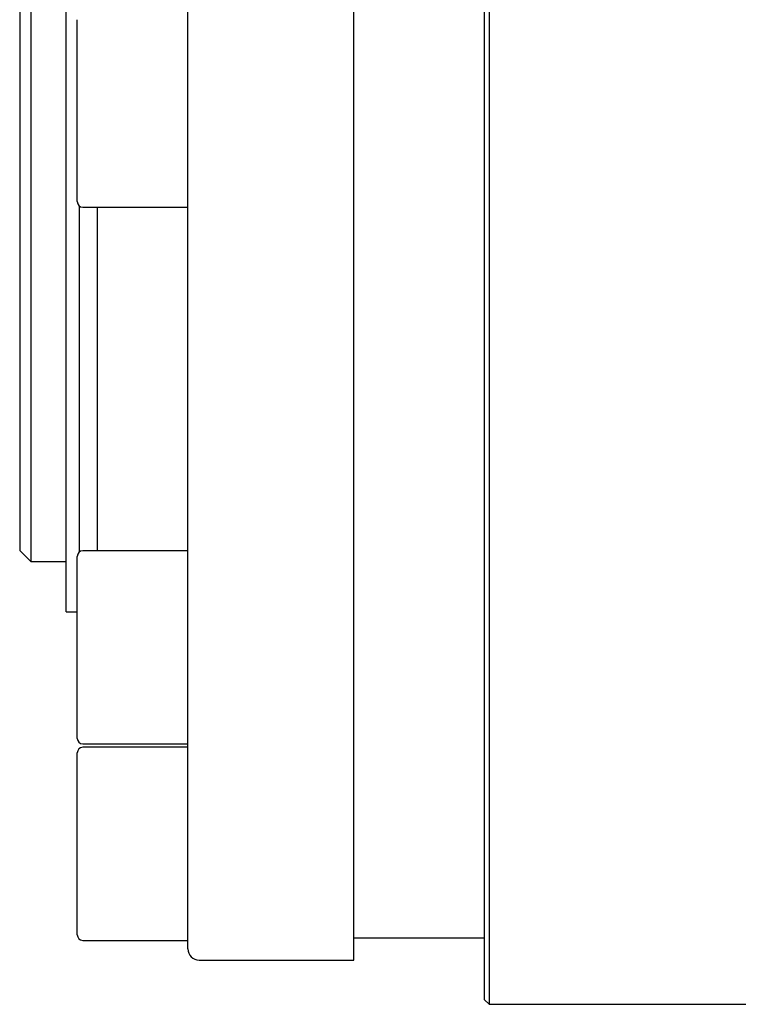
# Model space of a CAD drawing. Units: millimetres. Extents: x 57 to 797, y 22 to 505.
# Drawn here: x 368 to 401, y 338 to 382 of the extents above; entities that cross this region are included whole.
import ezdxf

# ---------------------------------------------------------------- set-up
doc = ezdxf.new("R2010")
doc.units = ezdxf.units.MM
doc.header["$LTSCALE"] = 2

msp = doc.modelspace()

# ---------------------------------------------------------------- linework, layer by layer
at = {"color": 7, "linetype": 'Continuous', "lineweight": 30}
for p, q in [((383.525, 339.896), (383.525, 411.396)), ((389.425, 338.096), (389.425, 411.396)), ((389.625, 411.396), (389.625, 337.896)), ((376.025, 340.396), (376.025, 395.962)), ((370.525, 355.631), (370.525, 392.625)), ((368.925, 392.05), (368.925, 357.896)), ((368.425, 391.901), (368.425, 358.396)), ((371.025, 374.161), (371.025, 382.381)), ((371.125, 358.332), (371.125, 373.961)), ((371.275, 373.911), (376.025, 373.911)), ((371.925, 373.911), (371.925, 358.382)), ((368.425, 358.396), (368.925, 357.896)), ((371.025, 349.912), (371.025, 358.132)), ((376.025, 358.382), (371.275, 358.382)), ((368.925, 357.896), (370.525, 357.896)), ((370.525, 355.631), (371.025, 355.631)), ((371.275, 349.662), (376.025, 349.662)), ((371.025, 341.036), (371.025, 349.256)), ((376.025, 349.506), (371.275, 349.506)), ((371.275, 340.786), (376.025, 340.786)), ((383.525, 340.896), (389.425, 340.896)), ((376.525, 339.896), (383.525, 339.896)), ((389.425, 338.096), (389.625, 337.896)), ((389.625, 337.896), (419.925, 337.896))]:
    msp.add_line(p, q, dxfattribs=at)
for centre, radius, start, end in [((371.275, 374.161), 0.25, 180, 270), ((371.275, 358.132), 0.25, 90, 180), ((371.275, 349.912), 0.25, 180, 270), ((371.275, 349.256), 0.25, 90, 180), ((371.275, 341.036), 0.25, 180, 270), ((376.525, 340.396), 0.5, 180, 270)]:
    msp.add_arc(centre, radius, start, end, dxfattribs=at)

doc.saveas('drawing.dxf')
